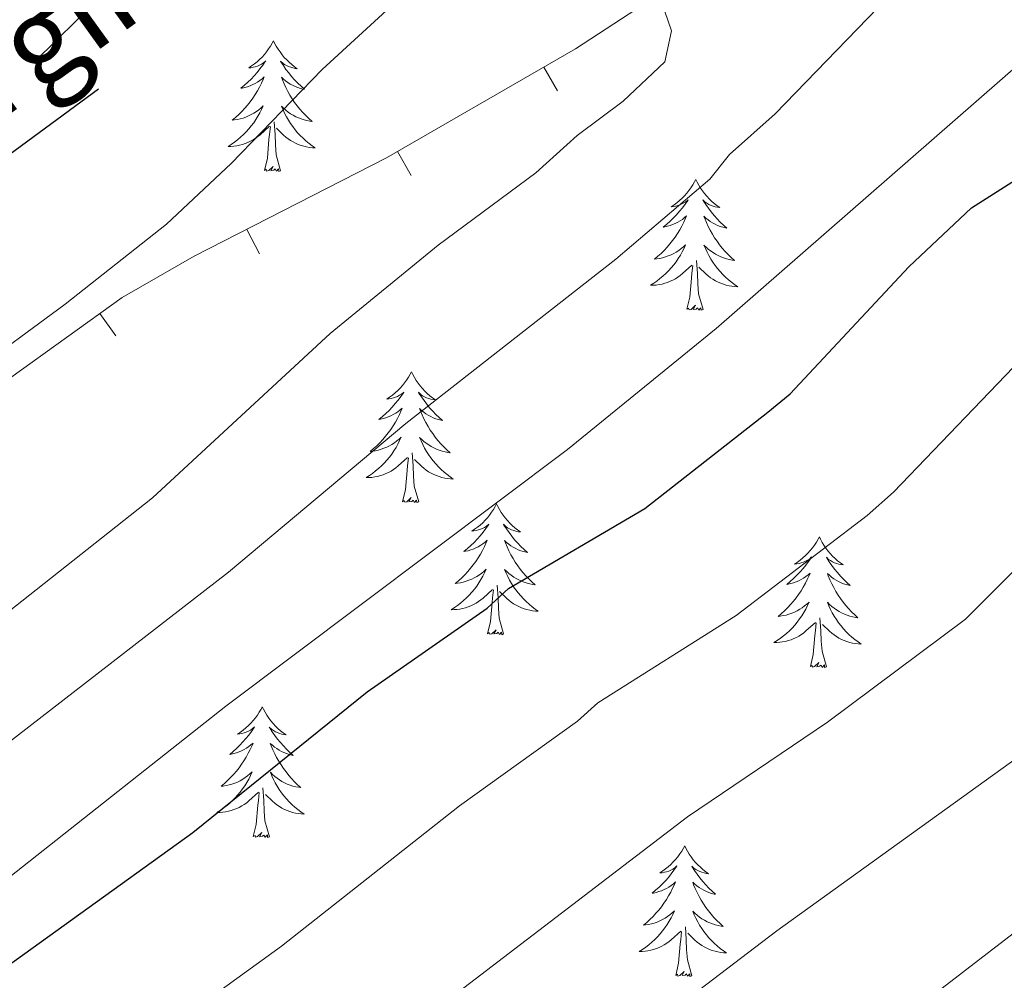
# Model space of a CAD drawing. Units: metres. Extents: x 613634 to 618089, y 722281 to 725251.
# Drawn here: x 616144 to 616234, y 722856 to 722944 of the extents above; entities that cross this region are included whole.
import ezdxf

# ---------------------------------------------------------------- set-up
doc = ezdxf.new("R2010")
doc.units = ezdxf.units.M
doc.header["$MEASUREMENT"] = 0
doc.linetypes.add('DGN Style 3', pattern=[73.780546, 52.70039, -21.080156])
for name, color, linetype, lineweight in [('Altimetría', 7, 'Continuous', 0), ('Carátula', 7, 'Continuous', 0), ('Entidades_rústicas', 7, 'Continuous', 0), ('Hidrografía', 7, 'Continuous', 0), ('Límites', 7, 'Continuous', 0), ('Marco', 7, 'Continuous', 0), ('Nivel 15', 7, 'Continuous', 0), ('Textos_rotulacion', 7, 'Continuous', 0)]:
    doc.layers.add(name, color=color, linetype=linetype, lineweight=lineweight)
doc.styles.add('Style-timesi', font='timesi.shx', dxfattribs={"bigfont": 'timesibig.shx'})

msp = doc.modelspace()

# ---------------------------------------------------------------- linework, layer by layer
at = {"layer": 'Altimetría', "color": 30, "linetype": 'Continuous', "lineweight": 0, "flags": 128}
for points, elevation in [([(616077.925, 722851.839), (616091.461, 722856.324), (616100.732, 722860.294), (616107.534, 722864.215), (616128.562, 722878.325), (616132.904, 722881.976), (616139.361, 722886.463), (616156.551, 722900.047), (616172.771, 722915.028), (616182.631, 722923.082), (616191.558, 722929.704), (616195.331, 722933.104), (616199.522, 722936.233), (616203.32, 722939.821), (616203.949, 722942.65), (616203.022, 722945.287), (616202.881, 722946.735), (616206.725, 722953.481), (616219.137, 722968.136), (616224.816, 722976.794), (616231.407, 722985.565), (616238.673, 722994.105)], 685), ([(616109.19, 722854.455), (616119.192, 722860.128), (616130.119, 722867.408), (616163.503, 722893.237), (616179.699, 722906.802), (616198.853, 722921.824), (616207.43, 722929.102), (616209.229, 722931.379), (616213.403, 722935.069), (616222.791, 722944.741), (616233.859, 722960.043), (616235.424, 722962.659)], 690), ([(616067.282, 722855.074), (616077.25, 722862.63), (616077.821, 722863.002), (616086.791, 722868.819), (616094.122, 722872.305), (616098.735, 722874.915), (616114.449, 722885.996), (616121.636, 722890.661), (616128.237, 722895.549), (616130.136, 722897.289), (616130.674, 722901.298), (616131.728, 722903.563), (616133.29, 722905.63), (616139.647, 722911.131), (616148.597, 722917.696), (616157.834, 722925.013), (616163.748, 722930.553), (616172.061, 722939.112), (616190.451, 722956.043)], 680), ([(616124.355, 722851.685), (616134.801, 722858.568), (616163.263, 722881.027), (616194.452, 722904.434), (616208.031, 722915.474), (616235.834, 722939.766)], 695), ([(616146.536, 722843.326), (616168.333, 722859.125), (616184.579, 722871.911), (616195.371, 722879.658), (616197.228, 722881.334), (616209.859, 722889.307), (616221.812, 722898.436), (616224.209, 722900.557), (616235.896, 722912.727)], 705), ([(616018.622, 722674.513), (616035.117, 722695.8), (616042.409, 722705.961), (616051.625, 722720.336), (616074.76, 722758.446), (616078.732, 722763.778), (616091.687, 722784.133), (616096.638, 722792.551), (616099.687, 722796.839), (616105.811, 722803.497), (616114.614, 722809.596), (616118.412, 722811.079), (616128.62, 722816.033), (616135.921, 722820.156), (616154.818, 722832.984), (616176.063, 722848.488), (616205.398, 722870.919), (616218.196, 722879.557), (616230.776, 722888.959), (616250.544, 722908.683)], 710), ([(616032.691, 722674.513), (616047.192, 722689.681), (616055.474, 722702.222), (616068.342, 722718.283), (616079.017, 722732.58), (616097.14, 722764.207), (616102.911, 722774.035), (616107.695, 722781.234), (616111.652, 722785.846), (616117.65, 722792.078), (616126.079, 722798.764), (616128.61, 722799.753), (616137.344, 722804.647), (616145.097, 722809.735), (616163.1, 722822.642), (616183.792, 722837.854), (616213.567, 722860.504), (616237.057, 722877.428)], 715), ([(616047.46, 722674.513), (616059.742, 722685.99), (616079.244, 722707.835), (616087.879, 722724.452), (616094.57, 722733.885), (616100.666, 722741.359), (616110.19, 722757.253), (616115.756, 722765.593), (616121.977, 722772.903), (616129.324, 722780.499), (616136.767, 722786.982), (616146.069, 722793.26), (616180.885, 722819.598), (616205.8, 722837.689), (616235.54, 722860.587)], 720)]:
    msp.add_lwpolyline(points, dxfattribs=dict(at, elevation=elevation))
at = {"layer": 'Altimetría', "color": 30, "linetype": 'Continuous', "lineweight": 30, "elevation": 700, "flags": 128}
msp.add_lwpolyline([(616138.254, 722853.669), (616160.26, 722869.503), (616176.176, 722882.314), (616187.106, 722889.956), (616189.059, 722891.75), (616201.522, 722899.056), (616212.748, 722907.859), (616214.772, 722909.511), (616225.615, 722921.118), (616231.313, 722926.5), (616247.306, 722936.664)], dxfattribs=at)
at = {"layer": 'Carátula', "color": 7, "linetype": 'Continuous', "lineweight": 0}
msp.add_3dface([(613633.654, 722280.602), (618088.649, 722280.602), (618088.649, 725250.612), (613633.654, 725250.612)], dxfattribs=at)
at = {"layer": 'Entidades_rústicas', "color": 92, "linetype": 'Continuous', "lineweight": 0, "flags": 128}
for points in [[(616167.608, 722941.749), (616167.493, 722941.532), (616167.334, 722941.259), (616167.161, 722940.996), (616166.975, 722940.742), (616166.777, 722940.497), (616166.566, 722940.263), (616166.343, 722940.041), (616166.109, 722939.829), (616165.866, 722939.63), (616165.612, 722939.443), (616165.349, 722939.269), (616165.548, 722939.289), (616165.752, 722939.324), (616165.952, 722939.375), (616166.148, 722939.441), (616166.338, 722939.523), (616166.521, 722939.619), (616166.697, 722939.728), (616166.905, 722939.915), (616166.863, 722939.851), (616166.627, 722939.51), (616166.378, 722939.178), (616166.117, 722938.856), (616165.844, 722938.545), (616165.559, 722938.245), (616165.262, 722937.956), (616164.954, 722937.678), (616164.637, 722937.412), (616164.761, 722937.433), (616165.008, 722937.487), (616165.251, 722937.556), (616165.489, 722937.64), (616165.721, 722937.739), (616165.946, 722937.853), (616166.164, 722937.98), (616166.374, 722938.122), (616166.573, 722938.276), (616166.763, 722938.442), (616166.671, 722938.222), (616166.509, 722937.864), (616166.333, 722937.513), (616166.142, 722937.169), (616165.936, 722936.832), (616165.719, 722936.505), (616165.486, 722936.187), (616165.242, 722935.879), (616164.986, 722935.58), (616164.717, 722935.292), (616164.437, 722935.016), (616164.146, 722934.751), (616163.845, 722934.498), (616164.041, 722934.52), (616164.309, 722934.562), (616164.573, 722934.621), (616164.833, 722934.695), (616165.09, 722934.785), (616165.339, 722934.889), (616165.582, 722935.008), (616165.819, 722935.142), (616166.046, 722935.288), (616166.265, 722935.448), (616166.474, 722935.621), (616166.672, 722935.806), (616166.525, 722935.481), (616166.365, 722935.163), (616166.191, 722934.852), (616166.003, 722934.55), (616165.801, 722934.256), (616165.586, 722933.972), (616165.358, 722933.697), (616165.119, 722933.433), (616164.869, 722933.179), (616164.607, 722932.939), (616164.334, 722932.709), (616164.051, 722932.492), (616163.759, 722932.288), (616163.465, 722932.102), (616163.73, 722932.106), (616163.994, 722932.127), (616164.256, 722932.164), (616164.516, 722932.216), (616164.773, 722932.284), (616165.024, 722932.367), (616165.27, 722932.466), (616165.51, 722932.578), (616165.742, 722932.705), (616165.966, 722932.846), (616166.182, 722933), (616166.388, 722933.167), (616167.249, 722933.952)], [(616167.608, 722941.749), (616167.715, 722941.528), (616167.865, 722941.25), (616168.029, 722940.982), (616168.207, 722940.722), (616168.396, 722940.47), (616168.599, 722940.229), (616168.815, 722939.999), (616169.041, 722939.779), (616169.277, 722939.572), (616169.525, 722939.377), (616169.782, 722939.195), (616169.584, 722939.221), (616169.381, 722939.263), (616169.183, 722939.321), (616168.989, 722939.393), (616168.802, 722939.481), (616168.623, 722939.583), (616168.45, 722939.698), (616168.249, 722939.893), (616168.289, 722939.827), (616168.513, 722939.478), (616168.75, 722939.138), (616169.001, 722938.808), (616169.263, 722938.487), (616169.538, 722938.178), (616169.825, 722937.879), (616170.123, 722937.591), (616170.432, 722937.315), (616170.308, 722937.34), (616170.063, 722937.402), (616169.822, 722937.479), (616169.588, 722937.571), (616169.359, 722937.678), (616169.138, 722937.799), (616168.924, 722937.934), (616168.719, 722938.083), (616168.525, 722938.243), (616168.341, 722938.416), (616168.425, 722938.192), (616168.575, 722937.829), (616168.74, 722937.472), (616168.919, 722937.122), (616169.114, 722936.779), (616169.32, 722936.444), (616169.542, 722936.118), (616169.775, 722935.803), (616170.021, 722935.495), (616170.28, 722935.199), (616170.551, 722934.913), (616170.833, 722934.639), (616171.126, 722934.376), (616170.93, 722934.404), (616170.664, 722934.455), (616170.402, 722934.523), (616170.144, 722934.606), (616169.891, 722934.704), (616169.645, 722934.817), (616169.406, 722934.944), (616169.174, 722935.085), (616168.952, 722935.239), (616168.739, 722935.407), (616168.536, 722935.586), (616168.344, 722935.778), (616168.479, 722935.448), (616168.629, 722935.125), (616168.792, 722934.808), (616168.97, 722934.5), (616169.162, 722934.2), (616169.367, 722933.908), (616169.586, 722933.626), (616169.816, 722933.354), (616170.058, 722933.092), (616170.312, 722932.843), (616170.577, 722932.605), (616170.852, 722932.378), (616171.137, 722932.164), (616171.424, 722931.968), (616171.159, 722931.982), (616170.897, 722932.011), (616170.636, 722932.057), (616170.378, 722932.118), (616170.124, 722932.194), (616169.875, 722932.285), (616169.633, 722932.392), (616169.397, 722932.512), (616169.169, 722932.647), (616168.95, 722932.796), (616168.739, 722932.957), (616168.539, 722933.131), (616167.892, 722933.762)], [(616168.26, 722929.885), (616167.855, 722931.332), (616167.779, 722932.237), (616167.749, 722933.187), (616167.667, 722934.353)], [(616166.79, 722929.91), (616167.054, 722931.023), (616167.196, 722932.763), (616167.251, 722933.195), (616167.326, 722933.917)], [(616168.26, 722929.885), (616168.085, 722929.82), (616168.07, 722930.059), (616167.876, 722929.841), (616167.758, 722930.046), (616167.636, 722929.94), (616167.365, 722929.89), (616167.567, 722930.28), (616167.176, 722929.906), (616166.987, 722929.855), (616166.949, 722930.018), (616166.79, 722929.91)], [(616206.167, 722929.075), (616206.052, 722928.858), (616205.892, 722928.586), (616205.72, 722928.322), (616205.534, 722928.069), (616205.335, 722927.824), (616205.125, 722927.589), (616204.902, 722927.367), (616204.668, 722927.155), (616204.425, 722926.956), (616204.171, 722926.769), (616203.908, 722926.596), (616204.107, 722926.615), (616204.311, 722926.65), (616204.511, 722926.702), (616204.707, 722926.767), (616204.897, 722926.849), (616205.08, 722926.945), (616205.256, 722927.054), (616205.464, 722927.242), (616205.422, 722927.177), (616205.186, 722926.836), (616204.937, 722926.504), (616204.676, 722926.183), (616204.403, 722925.871), (616204.118, 722925.571), (616203.821, 722925.282), (616203.513, 722925.004), (616203.195, 722924.738), (616203.32, 722924.759), (616203.567, 722924.813), (616203.81, 722924.882), (616204.047, 722924.966), (616204.28, 722925.065), (616204.505, 722925.179), (616204.723, 722925.307), (616204.933, 722925.448), (616205.132, 722925.602), (616205.322, 722925.769), (616205.23, 722925.548), (616205.068, 722925.19), (616204.891, 722924.839), (616204.701, 722924.495), (616204.495, 722924.158), (616204.277, 722923.831), (616204.045, 722923.513), (616203.801, 722923.205), (616203.545, 722922.906), (616203.276, 722922.619), (616202.996, 722922.342), (616202.705, 722922.077), (616202.403, 722921.824), (616202.6, 722921.846), (616202.868, 722921.888), (616203.132, 722921.947), (616203.392, 722922.022), (616203.648, 722922.111), (616203.898, 722922.215), (616204.141, 722922.334), (616204.377, 722922.468), (616204.605, 722922.614), (616204.824, 722922.775), (616205.033, 722922.947), (616205.231, 722923.132), (616205.084, 722922.807), (616204.924, 722922.489), (616204.75, 722922.178), (616204.562, 722921.876), (616204.36, 722921.582), (616204.145, 722921.298), (616203.917, 722921.024), (616203.678, 722920.76), (616203.427, 722920.506), (616203.165, 722920.265), (616202.892, 722920.036), (616202.61, 722919.818), (616202.317, 722919.614), (616202.024, 722919.428), (616202.289, 722919.433), (616202.553, 722919.453), (616202.815, 722919.49), (616203.075, 722919.543), (616203.331, 722919.61), (616203.583, 722919.693), (616203.829, 722919.792), (616204.068, 722919.904), (616204.301, 722920.031), (616204.525, 722920.172), (616204.741, 722920.327), (616204.946, 722920.493), (616205.808, 722921.278)], [(616206.167, 722929.075), (616206.274, 722928.854), (616206.424, 722928.577), (616206.588, 722928.308), (616206.765, 722928.048), (616206.955, 722927.797), (616207.158, 722927.555), (616207.373, 722927.326), (616207.6, 722927.106), (616207.836, 722926.899), (616208.084, 722926.704), (616208.341, 722926.521), (616208.142, 722926.548), (616207.94, 722926.589), (616207.742, 722926.647), (616207.548, 722926.72), (616207.361, 722926.808), (616207.181, 722926.91), (616207.009, 722927.025), (616206.808, 722927.219), (616206.847, 722927.153), (616207.072, 722926.805), (616207.309, 722926.465), (616207.559, 722926.134), (616207.822, 722925.814), (616208.097, 722925.504), (616208.384, 722925.205), (616208.682, 722924.917), (616208.991, 722924.641), (616208.867, 722924.666), (616208.622, 722924.728), (616208.381, 722924.805), (616208.147, 722924.897), (616207.918, 722925.004), (616207.697, 722925.126), (616207.483, 722925.26), (616207.278, 722925.409), (616207.084, 722925.569), (616206.9, 722925.742), (616206.984, 722925.519), (616207.134, 722925.155), (616207.299, 722924.798), (616207.478, 722924.448), (616207.672, 722924.105), (616207.879, 722923.771), (616208.1, 722923.445), (616208.334, 722923.129), (616208.58, 722922.822), (616208.839, 722922.525), (616209.109, 722922.24), (616209.392, 722921.965), (616209.684, 722921.702), (616209.489, 722921.73), (616209.223, 722921.782), (616208.961, 722921.849), (616208.703, 722921.933), (616208.45, 722922.031), (616208.204, 722922.143), (616207.965, 722922.27), (616207.733, 722922.412), (616207.511, 722922.566), (616207.297, 722922.733), (616207.094, 722922.913), (616206.903, 722923.104), (616207.038, 722922.775), (616207.188, 722922.451), (616207.351, 722922.134), (616207.529, 722921.826), (616207.721, 722921.526), (616207.926, 722921.234), (616208.145, 722920.953), (616208.375, 722920.681), (616208.617, 722920.419), (616208.871, 722920.169), (616209.136, 722919.931), (616209.411, 722919.704), (616209.696, 722919.49), (616209.983, 722919.295), (616209.718, 722919.308), (616209.456, 722919.338), (616209.194, 722919.383), (616208.936, 722919.444), (616208.683, 722919.521), (616208.434, 722919.612), (616208.192, 722919.719), (616207.956, 722919.839), (616207.728, 722919.974), (616207.509, 722920.122), (616207.298, 722920.284), (616207.098, 722920.457), (616206.451, 722921.088)], [(616205.349, 722917.236), (616205.613, 722918.35), (616205.755, 722920.09), (616205.81, 722920.522), (616205.885, 722921.244)], [(616206.819, 722917.211), (616206.414, 722918.658), (616206.338, 722919.564), (616206.308, 722920.513), (616206.226, 722921.679)], [(616206.819, 722917.211), (616206.644, 722917.146), (616206.629, 722917.386), (616206.435, 722917.167), (616206.317, 722917.372), (616206.194, 722917.266), (616205.924, 722917.216), (616206.126, 722917.606), (616205.735, 722917.233), (616205.546, 722917.182), (616205.508, 722917.344), (616205.349, 722917.236)], [(616180.21, 722911.522), (616180.096, 722911.305), (616179.936, 722911.033), (616179.764, 722910.769), (616179.577, 722910.516), (616179.379, 722910.271), (616179.168, 722910.036), (616178.946, 722909.814), (616178.712, 722909.602), (616178.469, 722909.403), (616178.214, 722909.216), (616177.952, 722909.043), (616178.151, 722909.062), (616178.355, 722909.097), (616178.554, 722909.148), (616178.751, 722909.214), (616178.941, 722909.296), (616179.124, 722909.392), (616179.299, 722909.501), (616179.508, 722909.689), (616179.466, 722909.624), (616179.23, 722909.283), (616178.981, 722908.951), (616178.72, 722908.63), (616178.446, 722908.318), (616178.161, 722908.018), (616177.864, 722907.729), (616177.557, 722907.451), (616177.239, 722907.185), (616177.364, 722907.206), (616177.611, 722907.26), (616177.854, 722907.329), (616178.091, 722907.413), (616178.324, 722907.512), (616178.549, 722907.626), (616178.767, 722907.754), (616178.976, 722907.895), (616179.176, 722908.049), (616179.366, 722908.216), (616179.274, 722907.995), (616179.112, 722907.637), (616178.935, 722907.286), (616178.744, 722906.942), (616178.539, 722906.605), (616178.321, 722906.278), (616178.089, 722905.96), (616177.845, 722905.652), (616177.589, 722905.353), (616177.32, 722905.066), (616177.04, 722904.789), (616176.749, 722904.524), (616176.447, 722904.271), (616176.644, 722904.293), (616176.911, 722904.335), (616177.175, 722904.394), (616177.436, 722904.469), (616177.692, 722904.558), (616177.942, 722904.662), (616178.185, 722904.781), (616178.421, 722904.915), (616178.649, 722905.061), (616178.868, 722905.222), (616179.076, 722905.394), (616179.275, 722905.579), (616179.128, 722905.254), (616178.968, 722904.936), (616178.794, 722904.625), (616178.605, 722904.323), (616178.404, 722904.029), (616178.189, 722903.745), (616177.961, 722903.471), (616177.722, 722903.207), (616177.471, 722902.953), (616177.209, 722902.712), (616176.936, 722902.483), (616176.654, 722902.265), (616176.361, 722902.061), (616176.068, 722901.875), (616176.333, 722901.88), (616176.597, 722901.9), (616176.859, 722901.937), (616177.119, 722901.99), (616177.375, 722902.057), (616177.627, 722902.14), (616177.872, 722902.239), (616178.112, 722902.351), (616178.344, 722902.478), (616178.569, 722902.619), (616178.784, 722902.774), (616178.99, 722902.94), (616179.852, 722903.725)], [(616180.21, 722911.522), (616180.318, 722911.301), (616180.468, 722911.024), (616180.632, 722910.755), (616180.809, 722910.495), (616180.999, 722910.244), (616181.202, 722910.002), (616181.417, 722909.773), (616181.644, 722909.553), (616181.88, 722909.346), (616182.128, 722909.151), (616182.385, 722908.968), (616182.186, 722908.995), (616181.984, 722909.036), (616181.786, 722909.094), (616181.592, 722909.167), (616181.405, 722909.255), (616181.225, 722909.357), (616181.053, 722909.472), (616180.851, 722909.666), (616180.891, 722909.6), (616181.115, 722909.252), (616181.353, 722908.911), (616181.603, 722908.581), (616181.866, 722908.261), (616182.141, 722907.951), (616182.428, 722907.652), (616182.726, 722907.364), (616183.034, 722907.088), (616182.911, 722907.113), (616182.666, 722907.175), (616182.425, 722907.252), (616182.191, 722907.344), (616181.961, 722907.451), (616181.74, 722907.573), (616181.527, 722907.707), (616181.322, 722907.856), (616181.128, 722908.016), (616180.944, 722908.189), (616181.028, 722907.966), (616181.178, 722907.602), (616181.343, 722907.245), (616181.522, 722906.895), (616181.716, 722906.552), (616181.923, 722906.218), (616182.144, 722905.892), (616182.378, 722905.576), (616182.624, 722905.269), (616182.883, 722904.972), (616183.153, 722904.687), (616183.436, 722904.412), (616183.728, 722904.149), (616183.533, 722904.177), (616183.267, 722904.229), (616183.005, 722904.296), (616182.747, 722904.379), (616182.494, 722904.478), (616182.247, 722904.59), (616182.009, 722904.717), (616181.777, 722904.859), (616181.554, 722905.013), (616181.341, 722905.18), (616181.138, 722905.36), (616180.946, 722905.551), (616181.082, 722905.222), (616181.231, 722904.898), (616181.395, 722904.581), (616181.573, 722904.273), (616181.765, 722903.973), (616181.97, 722903.681), (616182.188, 722903.4), (616182.419, 722903.128), (616182.661, 722902.866), (616182.914, 722902.616), (616183.179, 722902.378), (616183.455, 722902.151), (616183.74, 722901.937), (616184.027, 722901.742), (616183.762, 722901.755), (616183.5, 722901.784), (616183.238, 722901.83), (616182.98, 722901.891), (616182.727, 722901.967), (616182.478, 722902.059), (616182.236, 722902.166), (616182, 722902.286), (616181.772, 722902.421), (616181.552, 722902.569), (616181.342, 722902.731), (616181.142, 722902.904), (616180.495, 722903.535)], [(616180.863, 722899.658), (616180.458, 722901.105), (616180.382, 722902.011), (616180.352, 722902.96), (616180.269, 722904.126)], [(616179.393, 722899.683), (616179.656, 722900.797), (616179.799, 722902.537), (616179.854, 722902.969), (616179.929, 722903.691)], [(616180.863, 722899.658), (616180.687, 722899.593), (616180.672, 722899.833), (616180.479, 722899.614), (616180.361, 722899.819), (616180.238, 722899.713), (616179.967, 722899.663), (616180.17, 722900.053), (616179.779, 722899.68), (616179.59, 722899.629), (616179.552, 722899.791), (616179.393, 722899.683)], [(616187.969, 722899.471), (616187.855, 722899.254), (616187.695, 722898.982), (616187.523, 722898.719), (616187.336, 722898.465), (616187.138, 722898.22), (616186.927, 722897.985), (616186.705, 722897.763), (616186.471, 722897.551), (616186.228, 722897.352), (616185.973, 722897.165), (616185.71, 722896.992), (616185.91, 722897.011), (616186.113, 722897.046), (616186.313, 722897.098), (616186.509, 722897.163), (616186.7, 722897.245), (616186.882, 722897.341), (616187.058, 722897.45), (616187.267, 722897.638), (616187.224, 722897.573), (616186.989, 722897.232), (616186.74, 722896.9), (616186.479, 722896.579), (616186.205, 722896.267), (616185.92, 722895.967), (616185.623, 722895.678), (616185.316, 722895.4), (616184.998, 722895.134), (616185.123, 722895.155), (616185.37, 722895.209), (616185.613, 722895.278), (616185.85, 722895.362), (616186.083, 722895.461), (616186.308, 722895.575), (616186.526, 722895.703), (616186.735, 722895.844), (616186.935, 722895.998), (616187.125, 722896.165), (616187.033, 722895.944), (616186.871, 722895.586), (616186.694, 722895.235), (616186.503, 722894.891), (616186.298, 722894.555), (616186.08, 722894.227), (616185.848, 722893.909), (616185.604, 722893.601), (616185.348, 722893.302), (616185.079, 722893.015), (616184.799, 722892.738), (616184.507, 722892.473), (616184.206, 722892.22), (616184.403, 722892.242), (616184.67, 722892.285), (616184.934, 722892.343), (616185.195, 722892.418), (616185.451, 722892.507), (616185.701, 722892.611), (616185.944, 722892.73), (616186.18, 722892.864), (616186.408, 722893.01), (616186.626, 722893.171), (616186.835, 722893.343), (616187.034, 722893.528), (616186.887, 722893.203), (616186.727, 722892.885), (616186.552, 722892.574), (616186.364, 722892.272), (616186.162, 722891.978), (616185.948, 722891.694), (616185.72, 722891.42), (616185.481, 722891.156), (616185.23, 722890.902), (616184.968, 722890.661), (616184.695, 722890.432), (616184.413, 722890.215), (616184.12, 722890.01), (616183.827, 722889.824), (616184.092, 722889.829), (616184.355, 722889.849), (616184.618, 722889.886), (616184.878, 722889.939), (616185.134, 722890.006), (616185.386, 722890.089), (616185.631, 722890.188), (616185.871, 722890.3), (616186.103, 722890.427), (616186.328, 722890.568), (616186.543, 722890.723), (616186.749, 722890.889), (616187.611, 722891.674)], [(616187.969, 722899.471), (616188.077, 722899.25), (616188.227, 722898.973), (616188.391, 722898.704), (616188.568, 722898.444), (616188.758, 722898.193), (616188.961, 722897.951), (616189.176, 722897.722), (616189.403, 722897.502), (616189.639, 722897.295), (616189.887, 722897.1), (616190.144, 722896.917), (616189.945, 722896.944), (616189.743, 722896.985), (616189.545, 722897.043), (616189.351, 722897.116), (616189.164, 722897.204), (616188.984, 722897.306), (616188.812, 722897.421), (616188.61, 722897.615), (616188.65, 722897.549), (616188.874, 722897.201), (616189.112, 722896.861), (616189.362, 722896.53), (616189.625, 722896.21), (616189.9, 722895.9), (616190.187, 722895.601), (616190.485, 722895.313), (616190.793, 722895.037), (616190.67, 722895.062), (616190.425, 722895.124), (616190.184, 722895.201), (616189.95, 722895.293), (616189.72, 722895.4), (616189.499, 722895.522), (616189.286, 722895.657), (616189.081, 722895.805), (616188.887, 722895.965), (616188.703, 722896.138), (616188.787, 722895.915), (616188.937, 722895.551), (616189.102, 722895.195), (616189.281, 722894.845), (616189.475, 722894.501), (616189.682, 722894.167), (616189.903, 722893.841), (616190.137, 722893.525), (616190.383, 722893.218), (616190.642, 722892.921), (616190.912, 722892.636), (616191.195, 722892.361), (616191.487, 722892.098), (616191.292, 722892.126), (616191.025, 722892.178), (616190.764, 722892.245), (616190.506, 722892.329), (616190.253, 722892.427), (616190.006, 722892.539), (616189.767, 722892.666), (616189.536, 722892.808), (616189.313, 722892.962), (616189.1, 722893.129), (616188.897, 722893.309), (616188.705, 722893.5), (616188.841, 722893.171), (616188.99, 722892.847), (616189.154, 722892.53), (616189.332, 722892.222), (616189.524, 722891.922), (616189.729, 722891.631), (616189.947, 722891.349), (616190.178, 722891.077), (616190.42, 722890.815), (616190.673, 722890.566), (616190.938, 722890.327), (616191.214, 722890.1), (616191.499, 722889.887), (616191.786, 722889.691), (616191.521, 722889.704), (616191.258, 722889.734), (616190.997, 722889.779), (616190.739, 722889.84), (616190.485, 722889.917), (616190.237, 722890.008), (616189.995, 722890.115), (616189.759, 722890.235), (616189.531, 722890.37), (616189.311, 722890.518), (616189.101, 722890.68), (616188.901, 722890.853), (616188.253, 722891.484)], [(616217.438, 722896.468), (616217.323, 722896.251), (616217.164, 722895.979), (616216.991, 722895.716), (616216.805, 722895.462), (616216.607, 722895.217), (616216.396, 722894.983), (616216.173, 722894.76), (616215.94, 722894.548), (616215.696, 722894.349), (616215.442, 722894.163), (616215.179, 722893.989), (616215.379, 722894.009), (616215.582, 722894.043), (616215.782, 722894.095), (616215.978, 722894.161), (616216.169, 722894.242), (616216.351, 722894.338), (616216.527, 722894.447), (616216.735, 722894.635), (616216.693, 722894.571), (616216.457, 722894.23), (616216.209, 722893.898), (616215.947, 722893.576), (616215.674, 722893.265), (616215.389, 722892.964), (616215.092, 722892.675), (616214.784, 722892.397), (616214.467, 722892.132), (616214.591, 722892.153), (616214.838, 722892.206), (616215.081, 722892.275), (616215.319, 722892.359), (616215.552, 722892.458), (616215.777, 722892.573), (616215.995, 722892.7), (616216.204, 722892.842), (616216.404, 722892.995), (616216.594, 722893.162), (616216.502, 722892.942), (616216.34, 722892.583), (616216.163, 722892.232), (616215.972, 722891.888), (616215.766, 722891.552), (616215.549, 722891.224), (616215.317, 722890.906), (616215.072, 722890.598), (616214.816, 722890.299), (616214.547, 722890.012), (616214.268, 722889.736), (616213.976, 722889.47), (616213.675, 722889.217), (616213.871, 722889.239), (616214.139, 722889.282), (616214.403, 722889.34), (616214.663, 722889.415), (616214.92, 722889.505), (616215.17, 722889.608), (616215.413, 722889.727), (616215.649, 722889.861), (616215.877, 722890.008), (616216.095, 722890.168), (616216.304, 722890.341), (616216.502, 722890.525), (616216.356, 722890.201), (616216.195, 722889.882), (616216.021, 722889.571), (616215.833, 722889.269), (616215.631, 722888.976), (616215.416, 722888.691), (616215.189, 722888.417), (616214.949, 722888.153), (616214.699, 722887.899), (616214.437, 722887.658), (616214.164, 722887.429), (616213.881, 722887.212), (616213.589, 722887.008), (616213.296, 722886.822), (616213.561, 722886.826), (616213.824, 722886.847), (616214.087, 722886.883), (616214.347, 722886.936), (616214.603, 722887.004), (616214.854, 722887.086), (616215.1, 722887.185), (616215.34, 722887.297), (616215.572, 722887.424), (616215.797, 722887.566), (616216.012, 722887.72), (616216.218, 722887.887), (616217.079, 722888.671)], [(616217.438, 722896.468), (616217.545, 722896.248), (616217.696, 722895.97), (616217.859, 722895.701), (616218.037, 722895.441), (616218.227, 722895.19), (616218.43, 722894.949), (616218.645, 722894.719), (616218.871, 722894.499), (616219.108, 722894.292), (616219.356, 722894.097), (616219.613, 722893.915), (616219.414, 722893.941), (616219.212, 722893.982), (616219.014, 722894.041), (616218.82, 722894.113), (616218.632, 722894.201), (616218.453, 722894.303), (616218.281, 722894.418), (616218.079, 722894.612), (616218.119, 722894.547), (616218.343, 722894.198), (616218.581, 722893.858), (616218.831, 722893.528), (616219.094, 722893.207), (616219.369, 722892.897), (616219.656, 722892.599), (616219.954, 722892.311), (616220.262, 722892.034), (616220.139, 722892.059), (616219.894, 722892.122), (616219.653, 722892.199), (616219.418, 722892.291), (616219.189, 722892.397), (616218.968, 722892.519), (616218.754, 722892.654), (616218.55, 722892.802), (616218.355, 722892.962), (616218.171, 722893.136), (616218.256, 722892.912), (616218.406, 722892.549), (616218.571, 722892.192), (616218.75, 722891.842), (616218.944, 722891.498), (616219.15, 722891.164), (616219.372, 722890.838), (616219.606, 722890.522), (616219.852, 722890.215), (616220.111, 722889.919), (616220.381, 722889.633), (616220.663, 722889.358), (616220.956, 722889.095), (616220.76, 722889.124), (616220.494, 722889.175), (616220.232, 722889.242), (616219.975, 722889.326), (616219.721, 722889.424), (616219.475, 722889.536), (616219.236, 722889.663), (616219.005, 722889.805), (616218.782, 722889.959), (616218.569, 722890.127), (616218.366, 722890.306), (616218.174, 722890.497), (616218.31, 722890.168), (616218.459, 722889.844), (616218.623, 722889.528), (616218.801, 722889.22), (616218.993, 722888.919), (616219.198, 722888.628), (616219.416, 722888.346), (616219.647, 722888.074), (616219.888, 722887.812), (616220.142, 722887.563), (616220.407, 722887.324), (616220.682, 722887.098), (616220.968, 722886.884), (616221.255, 722886.688), (616220.99, 722886.701), (616220.727, 722886.731), (616220.466, 722886.776), (616220.208, 722886.838), (616219.954, 722886.914), (616219.706, 722887.005), (616219.463, 722887.112), (616219.227, 722887.232), (616219, 722887.367), (616218.78, 722887.516), (616218.57, 722887.677), (616218.37, 722887.851), (616217.722, 722888.481)], [(616187.152, 722887.632), (616187.415, 722888.746), (616187.558, 722890.486), (616187.613, 722890.918), (616187.688, 722891.64)], [(616188.621, 722887.608), (616188.217, 722889.055), (616188.141, 722889.96), (616188.111, 722890.91), (616188.028, 722892.075)], [(616216.62, 722884.629), (616216.884, 722885.743), (616217.026, 722887.483), (616217.082, 722887.915), (616217.157, 722888.637)], [(616218.09, 722884.605), (616217.685, 722886.052), (616217.61, 722886.957), (616217.58, 722887.907), (616217.497, 722889.072)], [(616188.621, 722887.608), (616188.446, 722887.542), (616188.431, 722887.782), (616188.238, 722887.563), (616188.12, 722887.768), (616187.997, 722887.662), (616187.726, 722887.613), (616187.929, 722888.002), (616187.538, 722887.629), (616187.349, 722887.578), (616187.31, 722887.741), (616187.152, 722887.632)], [(616218.09, 722884.605), (616217.915, 722884.54), (616217.9, 722884.779), (616217.706, 722884.56), (616217.589, 722884.765), (616217.466, 722884.659), (616217.195, 722884.61), (616217.398, 722884.999), (616217.006, 722884.626), (616216.818, 722884.575), (616216.779, 722884.738), (616216.62, 722884.629)], [(616166.588, 722880.959), (616166.473, 722880.742), (616166.314, 722880.47), (616166.141, 722880.207), (616165.955, 722879.953), (616165.757, 722879.708), (616165.546, 722879.474), (616165.323, 722879.251), (616165.089, 722879.039), (616164.846, 722878.84), (616164.592, 722878.653), (616164.329, 722878.48), (616164.528, 722878.499), (616164.732, 722878.534), (616164.932, 722878.586), (616165.128, 722878.651), (616165.318, 722878.733), (616165.501, 722878.829), (616165.677, 722878.938), (616165.885, 722879.126), (616165.843, 722879.061), (616165.607, 722878.72), (616165.359, 722878.389), (616165.097, 722878.067), (616164.824, 722877.755), (616164.539, 722877.455), (616164.242, 722877.166), (616163.934, 722876.888), (616163.617, 722876.622), (616163.741, 722876.643), (616163.988, 722876.697), (616164.231, 722876.766), (616164.469, 722876.85), (616164.701, 722876.949), (616164.926, 722877.064), (616165.144, 722877.191), (616165.354, 722877.332), (616165.553, 722877.486), (616165.743, 722877.653), (616165.652, 722877.432), (616165.489, 722877.074), (616165.313, 722876.723), (616165.122, 722876.379), (616164.916, 722876.043), (616164.699, 722875.715), (616164.466, 722875.397), (616164.222, 722875.089), (616163.966, 722874.79), (616163.697, 722874.503), (616163.417, 722874.227), (616163.126, 722873.961), (616162.825, 722873.708), (616163.021, 722873.73), (616163.289, 722873.773), (616163.553, 722873.831), (616163.813, 722873.906), (616164.07, 722873.996), (616164.319, 722874.099), (616164.562, 722874.218), (616164.799, 722874.352), (616165.026, 722874.499), (616165.245, 722874.659), (616165.454, 722874.831), (616165.652, 722875.016), (616165.506, 722874.692), (616165.345, 722874.373), (616165.171, 722874.062), (616164.983, 722873.76), (616164.781, 722873.467), (616164.566, 722873.182), (616164.338, 722872.908), (616164.099, 722872.644), (616163.849, 722872.39), (616163.587, 722872.149), (616163.314, 722871.92), (616163.031, 722871.703), (616162.739, 722871.499), (616162.445, 722871.312), (616162.711, 722871.317), (616162.974, 722871.338), (616163.237, 722871.374), (616163.496, 722871.427), (616163.753, 722871.494), (616164.004, 722871.577), (616164.25, 722871.676), (616164.49, 722871.788), (616164.722, 722871.915), (616164.946, 722872.057), (616165.162, 722872.211), (616165.368, 722872.378), (616166.229, 722873.162)], [(616166.588, 722880.959), (616166.695, 722880.738), (616166.845, 722880.461), (616167.009, 722880.192), (616167.187, 722879.932), (616167.376, 722879.681), (616167.579, 722879.439), (616167.795, 722879.21), (616168.021, 722878.99), (616168.258, 722878.783), (616168.505, 722878.588), (616168.762, 722878.405), (616168.564, 722878.432), (616168.361, 722878.473), (616168.163, 722878.531), (616167.969, 722878.604), (616167.782, 722878.692), (616167.603, 722878.794), (616167.431, 722878.909), (616167.229, 722879.103), (616167.269, 722879.038), (616167.493, 722878.689), (616167.73, 722878.349), (616167.981, 722878.018), (616168.243, 722877.698), (616168.518, 722877.388), (616168.805, 722877.09), (616169.103, 722876.801), (616169.412, 722876.525), (616169.288, 722876.55), (616169.043, 722876.612), (616168.802, 722876.69), (616168.568, 722876.781), (616168.339, 722876.888), (616168.118, 722877.01), (616167.904, 722877.145), (616167.699, 722877.293), (616167.505, 722877.453), (616167.321, 722877.626), (616167.405, 722877.403), (616167.555, 722877.039), (616167.72, 722876.683), (616167.899, 722876.333), (616168.094, 722875.989), (616168.3, 722875.655), (616168.522, 722875.329), (616168.755, 722875.013), (616169.001, 722874.706), (616169.26, 722874.41), (616169.531, 722874.124), (616169.813, 722873.849), (616170.106, 722873.586), (616169.91, 722873.614), (616169.644, 722873.666), (616169.382, 722873.733), (616169.124, 722873.817), (616168.871, 722873.915), (616168.625, 722874.027), (616168.386, 722874.154), (616168.154, 722874.296), (616167.932, 722874.45), (616167.719, 722874.617), (616167.516, 722874.797), (616167.324, 722874.988), (616167.459, 722874.659), (616167.609, 722874.335), (616167.773, 722874.018), (616167.95, 722873.71), (616168.142, 722873.41), (616168.348, 722873.119), (616168.566, 722872.837), (616168.796, 722872.565), (616169.038, 722872.303), (616169.292, 722872.054), (616169.557, 722871.815), (616169.832, 722871.589), (616170.118, 722871.375), (616170.404, 722871.179), (616170.139, 722871.192), (616169.877, 722871.222), (616169.616, 722871.267), (616169.358, 722871.328), (616169.104, 722871.405), (616168.855, 722871.496), (616168.613, 722871.603), (616168.377, 722871.723), (616168.149, 722871.858), (616167.93, 722872.006), (616167.719, 722872.168), (616167.519, 722872.341), (616166.872, 722872.972)], [(616167.24, 722869.096), (616166.835, 722870.543), (616166.759, 722871.448), (616166.729, 722872.398), (616166.647, 722873.563)], [(616165.77, 722869.12), (616166.034, 722870.234), (616166.176, 722871.974), (616166.231, 722872.406), (616166.306, 722873.128)], [(616167.24, 722869.096), (616167.065, 722869.031), (616167.05, 722869.27), (616166.856, 722869.051), (616166.739, 722869.256), (616166.616, 722869.15), (616166.345, 722869.101), (616166.547, 722869.49), (616166.156, 722869.117), (616165.967, 722869.066), (616165.929, 722869.229), (616165.77, 722869.12)], [(616205.147, 722868.286), (616205.032, 722868.069), (616204.872, 722867.796), (616204.7, 722867.533), (616204.514, 722867.279), (616204.316, 722867.034), (616204.105, 722866.8), (616203.882, 722866.578), (616203.648, 722866.365), (616203.405, 722866.167), (616203.151, 722865.98), (616202.888, 722865.806), (616203.087, 722865.826), (616203.291, 722865.86), (616203.491, 722865.912), (616203.687, 722865.978), (616203.877, 722866.06), (616204.06, 722866.156), (616204.236, 722866.265), (616204.444, 722866.452), (616204.402, 722866.388), (616204.166, 722866.047), (616203.917, 722865.715), (616203.656, 722865.393), (616203.383, 722865.082), (616203.098, 722864.781), (616202.801, 722864.492), (616202.493, 722864.215), (616202.175, 722863.949), (616202.3, 722863.97), (616202.547, 722864.024), (616202.79, 722864.093), (616203.027, 722864.177), (616203.26, 722864.276), (616203.485, 722864.39), (616203.703, 722864.517), (616203.913, 722864.659), (616204.112, 722864.812), (616204.302, 722864.979), (616204.21, 722864.759), (616204.048, 722864.4), (616203.871, 722864.049), (616203.681, 722863.706), (616203.475, 722863.369), (616203.257, 722863.042), (616203.025, 722862.723), (616202.781, 722862.415), (616202.525, 722862.117), (616202.256, 722861.829), (616201.976, 722861.553), (616201.685, 722861.288), (616201.383, 722861.035), (616201.58, 722861.056), (616201.848, 722861.099), (616202.112, 722861.158), (616202.372, 722861.232), (616202.628, 722861.322), (616202.878, 722861.426), (616203.121, 722861.545), (616203.358, 722861.679), (616203.585, 722861.825), (616203.804, 722861.985), (616204.013, 722862.158), (616204.211, 722862.342), (616204.064, 722862.018), (616203.904, 722861.7), (616203.73, 722861.388), (616203.542, 722861.087), (616203.34, 722860.793), (616203.125, 722860.508), (616202.897, 722860.234), (616202.658, 722859.97), (616202.407, 722859.716), (616202.145, 722859.476), (616201.873, 722859.246), (616201.59, 722859.029), (616201.297, 722858.825), (616201.004, 722858.639), (616201.269, 722858.643), (616201.533, 722858.664), (616201.795, 722858.7), (616202.055, 722858.753), (616202.311, 722858.821), (616202.563, 722858.904), (616202.809, 722859.003), (616203.048, 722859.115), (616203.281, 722859.242), (616203.505, 722859.383), (616203.721, 722859.537), (616203.926, 722859.704), (616204.788, 722860.489)], [(616205.147, 722868.286), (616205.254, 722868.065), (616205.404, 722867.787), (616205.568, 722867.518), (616205.745, 722867.258), (616205.935, 722867.007), (616206.138, 722866.766), (616206.353, 722866.536), (616206.58, 722866.316), (616206.816, 722866.109), (616207.064, 722865.914), (616207.321, 722865.732), (616207.123, 722865.758), (616206.92, 722865.8), (616206.722, 722865.858), (616206.528, 722865.93), (616206.341, 722866.018), (616206.161, 722866.12), (616205.989, 722866.235), (616205.788, 722866.43), (616205.827, 722866.364), (616206.052, 722866.015), (616206.289, 722865.675), (616206.539, 722865.345), (616206.802, 722865.024), (616207.077, 722864.715), (616207.364, 722864.416), (616207.662, 722864.128), (616207.971, 722863.852), (616207.847, 722863.877), (616207.602, 722863.939), (616207.361, 722864.016), (616207.127, 722864.108), (616206.898, 722864.215), (616206.677, 722864.336), (616206.463, 722864.471), (616206.258, 722864.619), (616206.064, 722864.78), (616205.88, 722864.953), (616205.964, 722864.729), (616206.114, 722864.366), (616206.279, 722864.009), (616206.458, 722863.659), (616206.652, 722863.316), (616206.859, 722862.981), (616207.08, 722862.655), (616207.314, 722862.339), (616207.56, 722862.032), (616207.819, 722861.736), (616208.089, 722861.45), (616208.372, 722861.176), (616208.664, 722860.913), (616208.469, 722860.941), (616208.203, 722860.992), (616207.941, 722861.06), (616207.683, 722861.143), (616207.43, 722861.241), (616207.184, 722861.353), (616206.945, 722861.48), (616206.713, 722861.622), (616206.491, 722861.776), (616206.277, 722861.944), (616206.074, 722862.123), (616205.883, 722862.314), (616206.018, 722861.985), (616206.168, 722861.662), (616206.331, 722861.345), (616206.509, 722861.037), (616206.701, 722860.736), (616206.906, 722860.445), (616207.125, 722860.163), (616207.355, 722859.891), (616207.597, 722859.629), (616207.851, 722859.38), (616208.116, 722859.142), (616208.391, 722858.915), (616208.676, 722858.701), (616208.963, 722858.505), (616208.698, 722858.519), (616208.436, 722858.548), (616208.174, 722858.593), (616207.916, 722858.655), (616207.663, 722858.731), (616207.414, 722858.822), (616207.172, 722858.929), (616206.936, 722859.049), (616206.708, 722859.184), (616206.489, 722859.333), (616206.278, 722859.494), (616206.078, 722859.668), (616205.431, 722860.299)], [(616205.799, 722856.422), (616205.394, 722857.869), (616205.318, 722858.774), (616205.288, 722859.724), (616205.206, 722860.89)], [(616204.329, 722856.447), (616204.593, 722857.56), (616204.735, 722859.3), (616204.79, 722859.732), (616204.865, 722860.454)], [(616205.799, 722856.422), (616205.624, 722856.357), (616205.609, 722856.596), (616205.415, 722856.377), (616205.297, 722856.582), (616205.175, 722856.476), (616204.904, 722856.427), (616205.106, 722856.817), (616204.715, 722856.443), (616204.526, 722856.392), (616204.488, 722856.555), (616204.329, 722856.447)]]:
    msp.add_lwpolyline(points, dxfattribs=at)
at = {"layer": 'Hidrografía', "color": 142, "linetype": 'DGN Style 3', "lineweight": 25}
msp.add_polyline3d([(616239.579, 723005.16, 683.14), (616224.711, 722991.843, 681.934), (616211.151, 722980.954, 680.816), (616139.925, 722928.735, 676.203), (616101.802, 722901.208, 673.712), (616099.611, 722900.037, 673.667), (616093.648, 722897.662, 673.712), (616077.593, 722888.008, 672.866), (616067.712, 722883.163, 672.61), (616065.19, 722881.894, 672.299), (616058.712, 722877.44, 671.817), (616056.547, 722875.512, 671.381), (616054.596, 722873.908, 671.381), (616052.558, 722872.26, 670.769), (616050.073, 722870.478, 671.075), (616045.612, 722867.286, 670.769), (616033.869, 722860.678, 670.462), (616031.813, 722859.267, 670.669), (616029.756, 722857.683, 670.371), (616023.468, 722852.5, 670.156)], dxfattribs=at)
at = {"layer": 'Límites', "color": 7, "linetype": 'Continuous', "lineweight": 0}
msp.add_line((616151.533, 722945.514, 677.899), (616145.861, 722939.887, 677.487), dxfattribs=at)
at = {"layer": 'Marco', "color": 7, "linetype": 'Continuous', "lineweight": 0}
msp.add_3dface([(614510.622, 722674.513), (614511.206, 724988.168), (617926.277, 724988.197), (617926.813, 722674.513)], dxfattribs=at)
at = {"layer": 'Nivel 15', "color": 7, "linetype": 'Continuous', "lineweight": 0}
for p, q in [((616193.528, 722937.172, 684.241), (616192.277, 722939.337, 684.241)), ((616180.177, 722929.461, 682.645), (616178.926, 722931.626, 682.645)), ((616166.322, 722922.306, 681.654), (616165.183, 722924.531, 681.654)), ((616153.223, 722914.83, 680.921), (616151.76, 722916.857, 680.921))]:
    msp.add_line(p, q, dxfattribs=at)
msp.add_polyline3d([(616048.972, 722855.241, 674.895), (616054.672, 722859.541, 675.301), (616065.407, 722865.869, 676.535), (616077.716, 722874.486, 676.619), (616096.05, 722883.111, 676.709), (616112.421, 722888.899, 679.068), (616119.212, 722892.089, 679.458), (616123.555, 722894.565, 679.687), (616129.933, 722899.155, 679.964), (616137.275, 722905.922, 680.273), (616143.649, 722911.004, 680.553), (616153.782, 722918.315, 681.013), (616160.381, 722922.075, 681.325), (616177.935, 722931.053, 682.526), (616195.166, 722941.005, 684.586), (616203.579, 722946.517, 685.217), (616211.494, 722952.606, 685.684), (616219.651, 722959.506, 686.383), (616224.993, 722964.717, 687), (616229.87, 722970.406, 687.582), (616233.316, 722975.31, 687.979), (616238.322, 722983.938, 688.438)], dxfattribs=at)

# ---------------------------------------------------------------- texts
at = {"layer": 'Textos_rotulacion', "color": 142, "linetype": 'Continuous', "lineweight": 0, "style": 'Style-timesi'}
msp.add_text('Sorginaran', height=8, rotation=35.83238, dxfattribs=at).set_placement((616131.935, 722926.666, 675.796))

doc.saveas('drawing.dxf')
